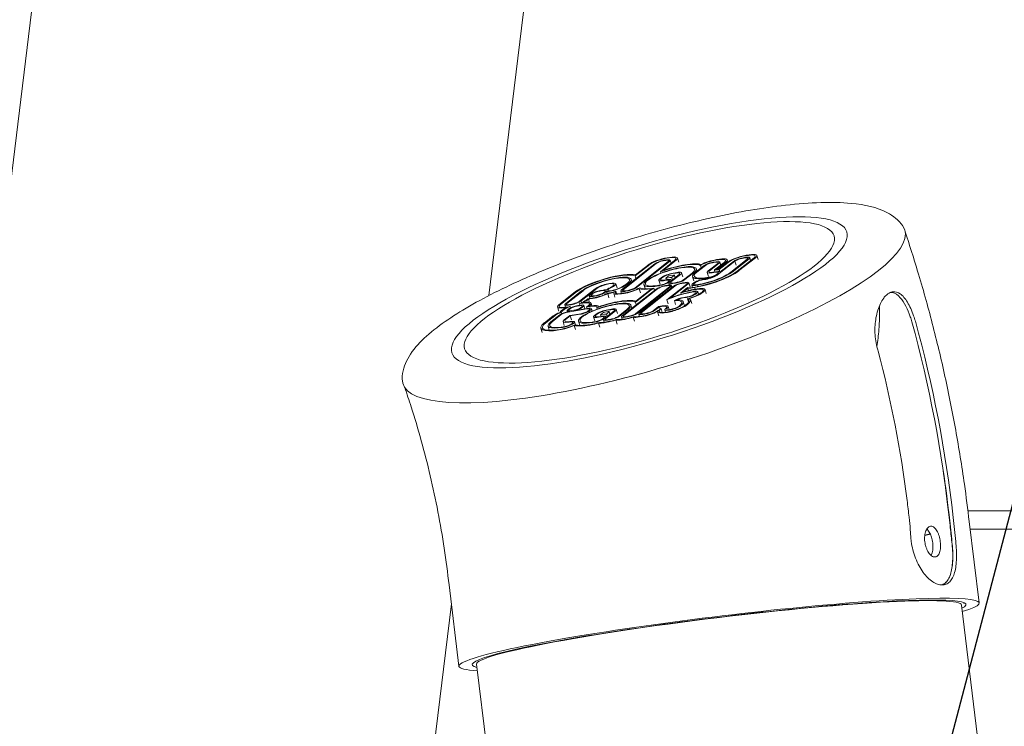
# Model space of a CAD drawing. Units: millimetres. Extents: x -11529 to 44871, y -121403 to -67051.
# Drawn here: x 40554 to 40776, y -120394 to -120235 of the extents above; entities that cross this region are included whole.
import ezdxf

# ---------------------------------------------------------------- set-up
doc = ezdxf.new("R2010")
doc.units = ezdxf.units.MM
doc.header["$LTSCALE"] = 0.5
doc.layers.add('DLINE', color=1, linetype='Continuous')
doc.layers.add('DLINE2', color=2, linetype='Continuous')
doc.styles.get("Standard").update_dxf_attribs({"font": 'Gulim.ttf'})
doc.dimstyles.new('PT_DIM 50', dxfattribs={"dimscale": 50, "dimtxt": 3, "dimasz": 1, "dimexe": 1, "dimexo": 1, "dimgap": 1, "dimtad": 1, "dimdec": 0, "dimrnd": 5, "dimzin": 0, "dimdsep": 46, "dimtxsty": 'Standard', "dimblk": 'D-DOT', "dimcen": 1, "dimclrd": 1, "dimclre": 1, "dimclrt": 7, "dimazin": 0, "dimtfac": 1.2, "dimtdec": 0, "dimtix": 1, "dimtmove": 2, "dimatfit": 3, "dimldrblk": 'DOT', "dimfxl": 2, "dimtolj": 1, "dimtzin": 0, "dimarcsym": 0})

# ---------------------------------------------------------------- blocks, each defined once
blk = doc.blocks.new('_DOT')
at = {"color": 0, "linetype": 'ByBlock'}
blk.add_line((-0.5, 0), (-1, 0), dxfattribs=at)
at = {"color": 0, "linetype": 'ByBlock', "const_width": 0.5}
blk.add_lwpolyline([(-0.25, 0, 1), (0.25, 0, 1)], format="xyb", close=True, dxfattribs=at)
blk = doc.blocks.new('D-DOT')
at = {"layer": 'DLINE'}
blk.add_line((-1.5, 0), (1.5, 0), dxfattribs=at)
at = {"layer": 'DLINE2', "const_width": 0.55}
blk.add_lwpolyline([(-0.275, 0, 1), (0.275, 0, 1)], format="xyb", close=True, dxfattribs=at)

msp = doc.modelspace()

# ---------------------------------------------------------------- linework, layer by layer
at = {"color": 0, "linetype": 'Continuous', "lineweight": 0}
for p, q in [((40562.27, -120187.02), (40530.61, -120447.14)), ((40671.09, -120203.35), (40659.72, -120296.75)), ((40699.72, -120288.36), (40700.3, -120288.27)), ((40699.89, -120288.23), (40700.46, -120288.14)), ((40702.48, -120289.21), (40702.2, -120288.3)), ((40719.45, -120288.27), (40715.66, -120291.27)), ((40719.77, -120288.22), (40715.98, -120291.21)), ((40716.8, -120288.37), (40717.46, -120288.26)), ((40716.96, -120288.24), (40717.62, -120288.13)), ((40717.52, -120287.8), (40718.19, -120287.69)), ((40717.68, -120287.67), (40718.35, -120287.56)), ((40718.68, -120288.88), (40718.48, -120288.21)), ((40720.37, -120288.63), (40720.09, -120287.72)), ((40689.62, -120295.47), (40697.08, -120289.58)), ((40689.95, -120295.42), (40697.4, -120289.53)), ((40700.11, -120289.09), (40692.65, -120294.98)), ((40692.69, -120292.34), (40695.96, -120289.76)), ((40692.73, -120292.11), (40695.64, -120289.81)), ((40700.43, -120289.04), (40692.97, -120294.93)), ((40701.55, -120288.85), (40698.35, -120291.38)), ((40699, -120288.93), (40699.57, -120288.84)), ((40701.88, -120288.8), (40699.03, -120291.05)), ((40699.16, -120288.81), (40699.73, -120288.71)), ((40700.79, -120289.46), (40700.59, -120288.79)), ((40708.18, -120290.01), (40706.22, -120291.55)), ((40706.55, -120291.5), (40708.5, -120289.96)), ((40707.38, -120289.97), (40707.54, -120290.51)), ((40711.29, -120289.5), (40709.11, -120291.21)), ((40709.43, -120291.16), (40711.61, -120289.45)), ((40710.1, -120289.36), (40710.76, -120289.26)), ((40710.92, -120289.13), (40710.26, -120289.24)), ((40712.74, -120289.27), (40710.56, -120290.98)), ((40710.82, -120288.79), (40711.49, -120288.68)), ((40713.06, -120289.22), (40710.88, -120290.92)), ((40710.98, -120288.66), (40711.65, -120288.56)), ((40711.24, -120292.11), (40715.12, -120289.03)), ((40711.44, -120290.83), (40713.31, -120289.35)), ((40711.6, -120290.91), (40713.63, -120289.29)), ((40711.77, -120291.49), (40714.79, -120289.09)), ((40711.98, -120289.87), (40711.77, -120289.21)), ((40713.53, -120289.17), (40713.39, -120288.71)), ((40718, -120288.51), (40714.21, -120291.5)), ((40718.32, -120288.46), (40714.53, -120291.45)), ((40715.12, -120289.03), (40715.4, -120289.94)), ((40692.69, -120292.34), (40692.86, -120292.91)), ((40698.58, -120292.68), (40698.2, -120292.98)), ((40698.35, -120291.38), (40698.44, -120291.68)), ((40698.52, -120292.93), (40698.91, -120292.62)), ((40700.03, -120292.44), (40699.64, -120292.75)), ((40699.81, -120292.82), (40700.48, -120292.71)), ((40702.59, -120292.02), (40700.42, -120293.72)), ((40701.31, -120292.13), (40700.52, -120292.26)), ((40700.74, -120293.67), (40702.91, -120291.97)), ((40700.89, -120292.66), (40701.47, -120292.2)), ((40700.89, -120292.66), (40701.06, -120293.22)), ((40701.09, -120291.81), (40701.87, -120291.69)), ((40702.03, -120291.56), (40701.25, -120291.69)), ((40701.69, -120292.73), (40701.51, -120292.15)), ((40703.4, -120292.56), (40703.12, -120291.65)), ((40705.49, -120291.67), (40703.54, -120293.21)), ((40703.86, -120293.16), (40705.81, -120291.62)), ((40705.89, -120293.41), (40705.61, -120292.5)), ((40706.6, -120291.26), (40706.42, -120290.68)), ((40709.18, -120292.44), (40708.9, -120291.53)), ((40710, -120291.62), (40710.75, -120291.5)), ((40710.92, -120291.37), (40710.16, -120291.5)), ((40710.64, -120291.42), (40710.52, -120291.03)), ((40710.72, -120291.05), (40711.48, -120290.93)), ((40710.88, -120290.93), (40711.44, -120290.83)), ((40710.88, -120290.92), (40710.88, -120290.93)), ((40711.29, -120291.75), (40710.96, -120292.01)), ((40711.6, -120290.91), (40711.76, -120291.42)), ((40711.78, -120291.48), (40711.77, -120291.45)), ((40688.59, -120295.03), (40688.31, -120294.12)), ((40691.95, -120293.64), (40691.77, -120293.06)), ((40700.41, -120294.8), (40692.8, -120300.81)), ((40700.73, -120294.74), (40693.12, -120300.76)), ((40701.28, -120294.65), (40693.67, -120300.67)), ((40693.99, -120300.62), (40701.61, -120294.6)), ((40694.89, -120295.19), (40694.61, -120294.28)), ((40697.87, -120294.57), (40698.2, -120294.52)), ((40698.27, -120294.21), (40697.99, -120293.3)), ((40698.36, -120294.39), (40698.03, -120294.44)), ((40699.08, -120293.4), (40699.75, -120293.29)), ((40699.91, -120293.16), (40699.25, -120293.27)), ((40699.31, -120294.64), (40699.88, -120294.55)), ((40699.47, -120294.51), (40700.04, -120294.42)), ((40699.72, -120293.19), (40699.61, -120292.81)), ((40704.31, -120294.16), (40699.82, -120297.71)), ((40700.29, -120293.53), (40699.96, -120293.8)), ((40700.39, -120294.38), (40700.26, -120293.97)), ((40700.28, -120293.74), (40700.61, -120293.48)), ((40700.65, -120297.25), (40704.63, -120294.11)), ((40700.82, -120293.41), (40700.77, -120293.23)), ((40701, -120294.88), (40700.89, -120294.5)), ((40701.12, -120294.04), (40701.78, -120293.94)), ((40701.94, -120293.81), (40701.28, -120293.92)), ((40704.47, -120294.95), (40702.92, -120296.17)), ((40703.2, -120294.01), (40703.77, -120293.92)), ((40703.93, -120293.79), (40703.37, -120293.88)), ((40705.07, -120294.77), (40704.79, -120293.86)), ((40705.59, -120294.92), (40705.42, -120294.37)), ((40705.57, -120294.13), (40705.9, -120293.87)), ((40705.89, -120294.08), (40706.23, -120293.82)), ((40706.04, -120294.94), (40706.16, -120295.32)), ((40706.63, -120294.39), (40706.73, -120294.72)), ((40707.82, -120293.22), (40708.58, -120293.1)), ((40707.98, -120293.09), (40708.74, -120292.97)), ((40675.51, -120298.83), (40679.16, -120295.94)), ((40675.83, -120298.77), (40679.48, -120295.89)), ((40676.96, -120298.59), (40680.61, -120295.71)), ((40677.29, -120298.53), (40680.93, -120295.65)), ((40683.69, -120295.22), (40680.15, -120298.02)), ((40684.01, -120295.17), (40680.48, -120297.96)), ((40682.51, -120297.4), (40682.35, -120296.86)), ((40682.51, -120296.61), (40682.8, -120296.38)), ((40682.83, -120296.56), (40683.12, -120296.33)), ((40683.79, -120296.84), (40683.2, -120296.93)), ((40683.95, -120296.71), (40683.36, -120296.8)), ((40684.72, -120295.73), (40685.3, -120295.64)), ((40684.88, -120295.6), (40685.46, -120295.51)), ((40685.84, -120295.88), (40685.54, -120296.12)), ((40686.16, -120295.83), (40685.87, -120296.06)), ((40686.25, -120295.75), (40686.4, -120296.25)), ((40686.5, -120296.32), (40686.77, -120297.23)), ((40688.13, -120297.12), (40687.85, -120296.21)), ((40688.35, -120295.79), (40688.5, -120296.29)), ((40689.63, -120296.26), (40689.46, -120295.72)), ((40689.59, -120296.37), (40690.16, -120296.28)), ((40690.32, -120296.15), (40689.75, -120296.24)), ((40689.77, -120301.3), (40697.39, -120295.29)), ((40690.1, -120301.25), (40697.71, -120295.23)), ((40690.89, -120295.7), (40690.32, -120295.8)), ((40691.05, -120295.58), (40690.48, -120295.67)), ((40692.74, -120298.25), (40696.26, -120295.47)), ((40695.94, -120295.52), (40692.8, -120298)), ((40693.56, -120295.21), (40693.84, -120296.12)), ((40696.9, -120295.08), (40697.04, -120295.56)), ((40702.92, -120296.17), (40703.01, -120296.46)), ((40703.46, -120297.29), (40704.22, -120297.17)), ((40704.51, -120295.12), (40703.5, -120295.92)), ((40704.38, -120297.04), (40703.62, -120297.17)), ((40704.51, -120295.12), (40704.66, -120295.62)), ((40705.45, -120295.99), (40705.78, -120295.94)), ((40705.94, -120295.81), (40705.61, -120295.87)), ((40706.31, -120296.19), (40705.98, -120296.45)), ((40706.18, -120295.42), (40706.5, -120295.37)), ((40706.3, -120296.4), (40706.63, -120296.14)), ((40706.34, -120295.29), (40706.66, -120295.24)), ((40706.98, -120296.51), (40706.79, -120295.89)), ((40707.76, -120295.95), (40707.43, -120296.21)), ((40708.08, -120295.9), (40707.75, -120296.16)), ((40708.68, -120296.3), (40708.41, -120295.39)), ((40675.48, -120300.23), (40675.2, -120299.32)), ((40676.98, -120299.37), (40676.82, -120298.83)), ((40677.71, -120299.25), (40677.13, -120299.35)), ((40678.28, -120298.81), (40677.69, -120298.9)), ((40678.44, -120298.68), (40677.85, -120298.78)), ((40678.03, -120299.2), (40678.13, -120299.52)), ((40679.61, -120299.12), (40680.16, -120299.03)), ((40679.76, -120298.99), (40680.33, -120298.9)), ((40680.09, -120298.59), (40680.2, -120298.92)), ((40680.3, -120298.55), (40680.92, -120298.45)), ((40680.67, -120299.26), (40680.39, -120299.48)), ((40680.48, -120297.96), (40680.6, -120298.37)), ((40680.99, -120299.21), (40680.71, -120299.43)), ((40681.08, -120298.32), (40680.88, -120298.36)), ((40681.35, -120299.74), (40681.12, -120298.98)), ((40682.02, -120297.45), (40681.63, -120297.76)), ((40681.73, -120299.32), (40682.52, -120299.19)), ((40681.73, -120299.32), (40681.84, -120299.66)), ((40682.13, -120299.01), (40681.82, -120299.26)), ((40681.96, -120297.7), (40682.14, -120297.55)), ((40682.14, -120297.55), (40682.37, -120298.28)), ((40682.23, -120299.14), (40682.46, -120298.96)), ((40682.68, -120299.07), (40682.23, -120299.14)), ((40682.48, -120297.5), (40683.06, -120297.41)), ((40683.22, -120297.28), (40682.64, -120297.38)), ((40682.9, -120299.03), (40682.74, -120298.49)), ((40684.44, -120299.25), (40684.43, -120299.22)), ((40691.92, -120299.6), (40691.71, -120298.92)), ((40692.74, -120298.25), (40692.91, -120298.82)), ((40697.96, -120299.18), (40696.69, -120300.18)), ((40697.02, -120300.13), (40698.12, -120299.26)), ((40698.74, -120299.06), (40697.96, -120299.18)), ((40698.12, -120299.26), (40698.58, -120299.18)), ((40698.12, -120299.26), (40698.29, -120299.83)), ((40699.82, -120297.71), (40700.09, -120298.62)), ((40700.35, -120299.92), (40700.12, -120299.18)), ((40701.51, -120297.83), (40701.79, -120298.74)), ((40703.78, -120299.06), (40703.5, -120298.14)), ((40704.47, -120297.45), (40704.69, -120298.18)), ((40705.4, -120298.56), (40705.12, -120297.65)), ((40672.21, -120302.93), (40674.23, -120301.33)), ((40672.53, -120302.87), (40674.55, -120301.28)), ((40673.66, -120302.69), (40675.68, -120301.09)), ((40673.98, -120302.64), (40676, -120301.04)), ((40676.02, -120300.2), (40676.34, -120299.95)), ((40676.09, -120300.49), (40676.19, -120300.8)), ((40676.34, -120300.15), (40676.65, -120299.9)), ((40677.85, -120301.29), (40676.7, -120302.2)), ((40677.25, -120299.43), (40676.97, -120299.47)), ((40678.06, -120301.32), (40677.02, -120302.15)), ((40677.42, -120300.39), (40677.35, -120300.18)), ((40677.48, -120299.96), (40677.77, -120299.73)), ((40677.6, -120300.45), (40681.8, -120299.77)), ((40677.76, -120300.32), (40677.99, -120300.28)), ((40677.81, -120299.9), (40678.09, -120299.68)), ((40680.45, -120300.83), (40678.01, -120301.23)), ((40680.29, -120300.96), (40678.06, -120301.32)), ((40678.06, -120301.32), (40678.34, -120302.23)), ((40678.87, -120300.05), (40678.32, -120300.14)), ((40678.9, -120300.14), (40681.96, -120299.64)), ((40682.33, -120300.01), (40682.05, -120300.24)), ((40682.65, -120299.96), (40682.37, -120300.19)), ((40682.97, -120300.23), (40682.81, -120299.71)), ((40683.56, -120302.45), (40683.28, -120301.54)), ((40683.88, -120300.92), (40683.49, -120301.22)), ((40683.81, -120301.17), (40684.2, -120300.86)), ((40684.05, -120299.48), (40684.14, -120299.77)), ((40684.38, -120301.64), (40685.05, -120301.53)), ((40685.21, -120301.4), (40684.54, -120301.51)), ((40685.02, -120301.43), (40684.9, -120301.05)), ((40685.32, -120300.68), (40684.94, -120300.99)), ((40685.1, -120301.06), (40685.77, -120300.96)), ((40687.88, -120300.26), (40685.71, -120301.96)), ((40686.6, -120300.37), (40685.82, -120300.5)), ((40686.04, -120301.91), (40688.21, -120300.21)), ((40686.11, -120301.65), (40686.06, -120301.48)), ((40686.18, -120300.9), (40686.76, -120300.44)), ((40686.18, -120300.9), (40686.35, -120301.46)), ((40686.38, -120300.05), (40687.16, -120299.93)), ((40687.32, -120299.8), (40686.54, -120299.93)), ((40686.98, -120300.97), (40686.8, -120300.39)), ((40688.69, -120300.8), (40688.41, -120299.89)), ((40690.78, -120299.91), (40688.83, -120301.46)), ((40689.15, -120301.4), (40691.1, -120299.86)), ((40689.78, -120302.09), (40689.61, -120301.55)), ((40691.04, -120301.53), (40690.47, -120301.63)), ((40691.2, -120301.41), (40690.63, -120301.5)), ((40692.25, -120301.62), (40692.53, -120302.53)), ((40693.68, -120301.46), (40693.51, -120300.92)), ((40694.21, -120301.47), (40693.64, -120301.57)), ((40694.37, -120301.35), (40693.8, -120301.44)), ((40694.37, -120300.99), (40694.94, -120300.9)), ((40695.1, -120300.77), (40694.53, -120300.87)), ((40698.01, -120301.33), (40697.74, -120300.42)), ((40698.5, -120299.66), (40698.14, -120299.94)), ((40698.78, -120300.55), (40698.51, -120299.67)), ((40699.53, -120300.51), (40699.35, -120299.93)), ((40673.33, -120304.54), (40673.05, -120303.63)), ((40676.72, -120303.51), (40676.44, -120302.6)), ((40678.96, -120303.48), (40679.24, -120304.39)), ((40679.21, -120303.33), (40679.02, -120302.69)), ((40680.18, -120303.43), (40679.91, -120302.52)), ((40682.76, -120303.33), (40682.44, -120303.38)), ((40682.92, -120303.2), (40682.6, -120303.26)), ((40683.16, -120302.81), (40683.49, -120302.76)), ((40683.65, -120302.63), (40683.32, -120302.68)), ((40684.43, -120302.93), (40684.7, -120303.84)), ((40685.58, -120301.78), (40685.25, -120302.04)), ((40685.72, -120302.75), (40685.55, -120302.21)), ((40685.57, -120301.99), (40685.9, -120301.72)), ((40686.35, -120302.75), (40685.68, -120302.86)), ((40686.51, -120302.62), (40685.84, -120302.73)), ((40686.41, -120302.28), (40687.07, -120302.18)), ((40687.23, -120302.05), (40686.57, -120302.16)), ((40688.33, -120302.25), (40688.61, -120303.16)), ((40690.31, -120302.11), (40689.74, -120302.2)), ((40690.47, -120301.98), (40689.9, -120302.07)), ((40671.72, -120305.04), (40671.44, -120304.13)), ((40784.66, -120345.2), (40767.6, -120345.2)), ((40770.13, -120365.97), (40767.9, -120347.65)), ((40768.11, -120349.38), (40810.39, -120349.38)), ((40652.99, -120380.23), (40650.76, -120361.91)), ((40766.6, -120365.98), (40766.58, -120365.88)), ((40766.6, -120365.98), (40766.59, -120365.88)), ((40651.28, -120366.15), (40637.21, -120481.73)), ((40737.55, -120366.56), (40737.54, -120366.49)), ((40739.12, -120366.44), (40739.1, -120366.36)), ((40739.53, -120366.4), (40739.52, -120366.32)), ((40766.16, -120366.46), (40860.04, -121137.83)), ((40766.77, -120365.96), (40766.6, -120365.98)), ((40682.39, -120373.29), (40682.4, -120373.38)), ((40682.81, -120373.31), (40682.81, -120373.23)), ((40684.35, -120373.06), (40684.34, -120372.98)), ((40656.29, -120379.37), (40656.41, -120379.36)), ((40656.4, -120379.29), (40656.41, -120379.36)), ((40656.96, -120379.75), (40681.34, -120580.03))]:
    msp.add_line(p, q, dxfattribs=at)
for major_axis in [(-44.47, -13.59), (-41.6, -12.71)]:
    msp.add_ellipse((40695.86, -120296.02), major_axis=major_axis, ratio=0.230808, dxfattribs=at)
for centre, major_axis, ratio, start_param, end_param in [((40696.86, -120299.28), (-56.53, -17.27), 0.230808, 1.03692, 3.216262), ((40698.47, -120289.35), (3.17, 0.97), 0.230808, 1.038845, 2.605797), ((40699.04, -120289.26), (2.8, 0.86), 0.230808, 5.749315, 7.320105), ((40699.04, -120289.26), (3.16, 0.97), 0.230808, 5.749315, 7.320105), ((40710.22, -120289.68), (3.17, 0.97), 0.230808, 5.748432, 7.318311), ((40716.27, -120288.8), (3.18, 0.97), 0.230808, 1.043185, 2.690018), ((40716.27, -120288.8), (2.83, 0.86), 0.230808, 1.04357, 2.694851), ((40716.27, -120288.8), (1.57, 0.48), 0.230808, 1.045844, 2.723361), ((40716.93, -120288.68), (1.19, 0.36), 0.230808, 5.749315, 7.320105), ((40716.93, -120288.68), (1.55, 0.47), 0.230808, 5.749315, 7.320105), ((40716.93, -120288.68), (2.8, 0.86), 0.230808, 5.749315, 7.320105), ((40716.93, -120288.68), (3.16, 0.97), 0.230808, 5.749315, 7.320105), ((40698.47, -120289.35), (2.81, 0.86), 0.230808, 1.038964, 2.605676), ((40698.47, -120289.35), (1.55, 0.47), 0.230808, 1.039671, 2.604963), ((40698.47, -120289.35), (1.19, 0.36), 0.230808, 1.040057, 2.604573), ((40700.52, -120292.48), (7.16, 2.19), 0.230808, 1.03691, 1.807116), ((40700.52, -120292.48), (-5.9, -1.8), 0.230808, 4.178502, 4.963906), ((40700.52, -120292.48), (5.55, 1.69), 0.230808, 1.03691, 1.822314), ((40700.52, -120292.48), (7.52, 2.3), 0.230808, 1.03691, 1.69978), ((40699.04, -120289.26), (1.19, 0.36), 0.230808, 5.749315, 7.320105), ((40699.04, -120289.26), (1.55, 0.47), 0.230808, 5.749315, 7.320105), ((40700.52, -120292.48), (5.55, 1.69), 0.230808, 0.251486, 1.03691), ((40700.52, -120292.48), (5.9, 1.8), 0.230808, 0.251486, 1.03691), ((40700.52, -120292.48), (7.16, 2.19), 0.230808, 0.251486, 1.03691), ((40700.52, -120292.48), (7.52, 2.3), 0.230808, 0.308225, 1.03691), ((40700.52, -120292.48), (5.55, 1.69), 0.230808, 5.749388, 6.534671), ((40700.52, -120292.48), (5.9, 1.8), 0.230808, 5.749309, 6.534671), ((40700.52, -120292.48), (7.16, 2.19), 0.230808, 0.230006, 0.251486), ((40709.56, -120289.78), (2.8, 0.86), 0.230808, 1.03692, 2.393408), ((40709.56, -120289.78), (3.16, 0.97), 0.230808, 1.03692, 2.200391), ((40709.56, -120289.78), (-1.55, -0.47), 0.230808, 4.178513, 5.749303), ((40709.56, -120289.78), (1.19, 0.36), 0.230808, 1.03692, 2.60771), ((40710.22, -120289.68), (1.19, 0.36), 0.230808, 5.752239, 7.317182), ((40710.22, -120289.68), (1.55, 0.47), 0.230808, 5.751025, 7.317542), ((40710.22, -120289.68), (2.81, 0.86), 0.230808, 5.748806, 7.3182), ((40716.27, -120288.8), (1.21, 0.37), 0.230808, 1.04708, 2.738867), ((40685.87, -120294.86), (7.51, 2.29), 0.230808, 0.356185, 2.600287), ((40685.87, -120294.86), (7.15, 2.19), 0.230808, 0.245911, 2.600102), ((40685.87, -120294.86), (5.9, 1.8), 0.230808, 5.220581, 8.88251), ((40685.87, -120294.86), (5.54, 1.69), 0.230808, 5.220581, 8.882241), ((40700.52, -120292.48), (-5.9, -1.8), 0.230808, 4.963906, 7.320105), ((40700.52, -120292.48), (-5.55, -1.69), 0.230808, 4.963906, 7.320105), ((40700.36, -120292.39), (-1.98, -0.61), 0.230808, 4.178513, 5.749303), ((40700.36, -120292.39), (1.62, 0.5), 0.230808, 1.03692, 2.607716), ((40699.97, -120292.69), (-0.365, -0.112), 0.230808, 5.749309, 7.320112), ((40700.36, -120292.39), (-0.365, -0.112), 0.230808, 4.178513, 5.749303), ((40699.22, -120293.71), (2.8, 0.86), 0.230808, 0.865981, 1.03692), ((40701.16, -120292.25), (0.351, 0.107), 0.230808, 5.742174, 7.337004), ((40701.16, -120292.25), (1.61, 0.49), 0.230808, 5.742174, 7.328003), ((40701.16, -120292.25), (1.97, 0.6), 0.230808, 5.742174, 7.327247), ((40711.53, -120290.69), (-5.92, -1.81), 0.230808, 5.749309, 7.381576), ((40711.53, -120290.69), (-5.56, -1.7), 0.230808, 5.749309, 7.383313), ((40709.24, -120292.31), (-7.52, -2.3), 0.230808, 1.062639, 2.607716), ((40709.24, -120292.31), (-7.16, -2.19), 0.230808, 1.059466, 2.607716), ((40709.24, -120292.31), (-5.9, -1.8), 0.230808, 1.043666, 2.607716), ((40709.24, -120292.31), (-5.55, -1.69), 0.230808, 1.036914, 2.607716), ((40709.47, -120292.4), (1.98, 0.61), 0.230808, 4.178513, 5.749303), ((40710.88, -120290.92), (-1.98, -0.61), 0.230808, 5.749315, 7.320105), ((40709.47, -120292.4), (1.62, 0.5), 0.230808, 4.178513, 5.666721), ((40710.88, -120290.92), (-1.62, -0.5), 0.230808, 5.750043, 7.320105), ((40709.89, -120292.18), (1.55, 0.47), 0.230808, 4.18876, 5.314882), ((40709.89, -120292.18), (-1.19, -0.36), 0.230808, 1.039844, 2.604786), ((40710.88, -120290.92), (-0.365, -0.112), 0.230808, 5.758522, 7.320105), ((40710.22, -120291.92), (1.19, 0.36), 0.230808, 5.749309, 7.320112), ((40710.88, -120290.92), (-0.00659, -0.00201), 0.230808, 5.8626, 7.320105), ((40710.22, -120291.92), (1.55, 0.47), 0.230808, 6.186926, 7.320112), ((40710.22, -120291.92), (2.8, 0.86), 0.230808, 0.988282, 1.036926), ((40685.87, -120294.86), (2.44, 0.74), 0.230808, 5.22036, 8.891027), ((40685.87, -120294.86), (2.08, 0.64), 0.230808, 5.220305, 8.890972), ((40691.58, -120295.16), (-1.55, -0.47), 0.230808, 1.03689, 2.60774), ((40698.78, -120295.06), (1.55, 0.47), 0.230808, 1.039858, 2.604778), ((40698.78, -120295.06), (1.19, 0.36), 0.230808, 1.040271, 2.604359), ((40699.97, -120292.69), (-1.98, -0.61), 0.230808, 5.749309, 7.320112), ((40698.89, -120293.97), (1.55, 0.47), 0.230808, 4.178513, 5.749309), ((40699.97, -120292.69), (-1.62, -0.5), 0.230808, 5.749309, 7.320105), ((40698.89, -120293.97), (-1.19, -0.36), 0.230808, 1.036914, 2.607716), ((40699.22, -120293.71), (1.19, 0.36), 0.230808, 5.749315, 7.320105), ((40699.34, -120294.97), (1.19, 0.36), 0.230808, 5.752668, 7.316286), ((40699.22, -120293.71), (1.55, 0.47), 0.230808, 5.749309, 7.320105), ((40699.34, -120294.97), (1.55, 0.47), 0.230808, 5.75226, 7.316756), ((40701.81, -120293.5), (-1.55, -0.47), 0.230808, 5.748433, 7.320105), ((40701.81, -120293.5), (-1.19, -0.36), 0.230808, 5.749315, 7.320105), ((40702.67, -120294.43), (-1.55, -0.47), 0.230808, 4.178513, 5.749303), ((40702.67, -120294.43), (1.19, 0.36), 0.230808, 1.03692, 2.60771), ((40702.47, -120293.39), (1.55, 0.47), 0.230808, 4.178513, 5.749309), ((40702.47, -120293.39), (-1.19, -0.36), 0.230808, 1.036914, 2.607716), ((40703.24, -120294.34), (1.19, 0.36), 0.230808, 5.749349, 7.320072), ((40703.24, -120294.34), (1.55, 0.47), 0.230808, 5.749349, 7.320072), ((40707.04, -120293.88), (-2.88, -0.88), 0.230808, 0.396361, 1.194674), ((40707.04, -120293.88), (-3.23, -0.99), 0.230808, 0.602931, 1.18704), ((40707.04, -120293.88), (-1.62, -0.49), 0.230808, 5.77619, 7.525471), ((40707.04, -120293.88), (-1.26, -0.39), 0.230808, 5.779775, 7.552512), ((40707.29, -120293.64), (1.55, 0.47), 0.230808, 1.036914, 2.607716), ((40707.29, -120293.64), (1.19, 0.36), 0.230808, 1.036914, 2.607716), ((40683.89, -120296.38), (-1.55, -0.47), 0.230808, 5.748982, 7.320105), ((40683.89, -120296.38), (-1.19, -0.36), 0.230808, 5.748982, 7.320105), ((40684.19, -120296.15), (1.55, 0.47), 0.230808, 1.03658, 2.607716), ((40684.48, -120296.29), (3.16, 0.97), 0.230808, 4.178506, 5.331926), ((40684.19, -120296.15), (1.19, 0.36), 0.230808, 1.03658, 2.607716), ((40684.48, -120296.29), (-2.8, -0.86), 0.230808, 1.036914, 2.275106), ((40684.48, -120296.29), (-1.55, -0.47), 0.230808, 1.036914, 2.607716), ((40684.48, -120296.29), (-1.19, -0.36), 0.230808, 1.036914, 2.607716), ((40684.77, -120296.06), (1.19, 0.36), 0.230808, 5.749982, 7.320105), ((40684.77, -120296.06), (1.55, 0.47), 0.230808, 0.323837, 1.03692), ((40684.77, -120296.06), (1.55, 0.47), 0.230808, 5.749899, 5.902873), ((40688.06, -120295.08), (-1.91, -0.58), 0.230808, 5.22102, 5.97165), ((40688.06, -120295.08), (-1.91, -0.58), 0.230808, 0.255061, 2.078722), ((40688.06, -120295.08), (-1.55, -0.47), 0.230808, 5.220992, 8.361879), ((40688.06, -120295.08), (-3.17, -0.97), 0.230808, 0.966224, 1.592097), ((40688.06, -120295.08), (3.52, 1.08), 0.230808, 4.183402, 4.592912), ((40691.01, -120295.25), (-3.16, -0.97), 0.230808, 6.042159, 7.320105), ((40691.01, -120295.25), (-2.8, -0.86), 0.230808, 5.884245, 7.320105), ((40691.01, -120295.25), (-1.55, -0.47), 0.230808, 5.749315, 7.320105), ((40691.01, -120295.25), (-1.19, -0.36), 0.230808, 5.749315, 7.320105), ((40691.58, -120295.16), (3.16, 0.97), 0.230808, 4.178483, 5.315484), ((40691.58, -120295.16), (-2.8, -0.86), 0.230808, 1.03689, 2.35678), ((40691.58, -120295.16), (-1.19, -0.36), 0.230808, 1.03689, 2.60774), ((40700.52, -120292.48), (-7.52, -2.3), 0.230808, 0.323665, 0.91141), ((40700.52, -120292.48), (-7.16, -2.19), 0.230808, 0.24954, 0.971439), ((40698.78, -120295.06), (-3.17, -0.97), 0.230808, 5.521161, 5.747267), ((40698.78, -120295.06), (-2.81, -0.86), 0.230808, 5.373311, 5.747137), ((40702.97, -120297.96), (5.54, 1.69), 0.230808, 1.03692, 2.103313), ((40702.97, -120297.96), (-5.9, -1.8), 0.230808, 4.178513, 5.044165), ((40702.74, -120297.87), (-1.98, -0.61), 0.230808, 4.183058, 5.311518), ((40702.97, -120297.96), (7.16, 2.19), 0.230808, 1.03692, 1.506297), ((40702.97, -120297.96), (7.52, 2.3), 0.230808, 1.03692, 1.430016), ((40704.91, -120296.62), (1.55, 0.47), 0.230808, 4.178513, 5.749303), ((40704.91, -120296.62), (-1.19, -0.36), 0.230808, 1.03692, 2.60771), ((40704.91, -120296.62), (-2.8, -0.86), 0.230808, 1.340878, 2.60771), ((40704.91, -120296.62), (-3.16, -0.97), 0.230808, 1.510125, 2.60771), ((40705.24, -120296.36), (1.19, 0.36), 0.230808, 5.749309, 7.320112), ((40705.24, -120296.36), (1.55, 0.47), 0.230808, 5.749309, 7.320112), ((40705.24, -120296.36), (2.8, 0.86), 0.230808, 5.749309, 7.320112), ((40705.24, -120296.36), (3.16, 0.97), 0.230808, 5.749309, 7.320112), ((40678.4, -120298.34), (-3.2, -0.98), 0.230808, 5.767635, 7.320105), ((40678.4, -120298.34), (-2.84, -0.87), 0.230808, 5.768755, 7.320105), ((40678.4, -120298.34), (-1.58, -0.48), 0.230808, 5.775343, 7.320105), ((40679.13, -120299.53), (2.81, 0.86), 0.230808, 1.901594, 2.570685), ((40678.4, -120298.34), (-1.22, -0.37), 0.230808, 5.778909, 7.320105), ((40678.99, -120298.25), (-2.84, -0.87), 0.230808, 1.032447, 1.154553), ((40679.13, -120299.53), (1.56, 0.48), 0.230808, 1.086401, 2.557937), ((40679.13, -120299.53), (1.2, 0.37), 0.230808, 1.09332, 2.550977), ((40678.99, -120298.25), (-1.58, -0.48), 0.230808, 1.030928, 2.711756), ((40678.99, -120298.25), (-1.22, -0.37), 0.230808, 1.030105, 2.726047), ((40678.99, -120298.25), (-2.84, -0.87), 0.230808, 1.898266, 2.685365), ((40679.13, -120299.53), (2.81, 0.86), 0.230808, 1.07373, 1.151225), ((40679.56, -120299.46), (1.2, 0.37), 0.230808, 5.806617, 7.26347), ((40679.56, -120299.46), (1.56, 0.48), 0.230808, 5.799591, 7.270414), ((40678.99, -120298.25), (3.2, 0.98), 0.230808, 5.270176, 5.822471), ((40679.56, -120299.46), (2.82, 0.86), 0.230808, 5.786719, 7.283135), ((40679.56, -120299.46), (3.17, 0.97), 0.230808, 5.784541, 7.285287), ((40679.35, -120299.63), (2.81, 0.86), 0.230808, 5.650144, 5.712353), ((40683.89, -120296.38), (-2.8, -0.86), 0.230808, 0.769647, 1.03692), ((40683.89, -120296.38), (3.16, 0.97), 0.230808, 4.057498, 4.178513), ((40681.27, -120300.19), (2.8, 0.86), 0.230808, 6.082103, 7.320275), ((40681.27, -120300.19), (3.16, 0.97), 0.230808, 6.239651, 7.320275), ((40685.81, -120300.72), (-5.9, -1.8), 0.230808, 4.178502, 4.963906), ((40685.81, -120300.72), (7.16, 2.19), 0.230808, 1.03691, 1.747472), ((40685.81, -120300.72), (5.55, 1.69), 0.230808, 1.03691, 1.822314), ((40685.81, -120300.72), (-7.52, -2.3), 0.230808, 4.178502, 4.825194), ((40685.81, -120300.72), (5.55, 1.69), 0.230808, 0.251486, 1.03691), ((40685.81, -120300.72), (5.9, 1.8), 0.230808, 0.251486, 1.03691), ((40685.81, -120300.72), (7.16, 2.19), 0.230808, 0.251486, 1.03691), ((40685.81, -120300.72), (7.52, 2.3), 0.230808, 0.312493, 1.03691), ((40685.81, -120300.72), (5.55, 1.69), 0.230808, 5.749388, 6.534671), ((40685.81, -120300.72), (5.9, 1.8), 0.230808, 5.749309, 6.534671), ((40685.81, -120300.72), (7.16, 2.19), 0.230808, 0.194908, 0.251486), ((40697.62, -120299.94), (2.15, 0.66), 0.230808, 5.749473, 7.320105), ((40697.62, -120299.94), (2.51, 0.77), 0.230808, 5.749473, 7.320105), ((40701.22, -120299.36), (-3.48, -1.06), 0.230808, 1.037025, 2.609963), ((40701.22, -120299.36), (-3.13, -0.95), 0.230808, 1.037025, 2.609963), ((40701.22, -120299.36), (1.87, 0.57), 0.230808, 4.178617, 5.751556), ((40701.22, -120299.36), (-1.51, -0.46), 0.230808, 1.037025, 2.609963), ((40697.59, -120299.95), (5.55, 1.7), 0.230808, 5.751556, 7.002681), ((40702.74, -120297.87), (1.62, 0.5), 0.230808, 1.041942, 1.925407), ((40697.59, -120299.95), (5.91, 1.81), 0.230808, 5.751556, 6.926266), ((40697.59, -120299.95), (7.17, 2.19), 0.230808, 5.751556, 6.507774), ((40697.59, -120299.95), (7.53, 2.3), 0.230808, 5.751556, 6.439224), ((40677.07, -120300.87), (3.16, 0.97), 0.230808, 1.92873, 2.607716), ((40677.07, -120300.87), (2.8, 0.86), 0.230808, 1.854567, 2.607716), ((40677.07, -120300.87), (1.55, 0.47), 0.230808, 1.036935, 2.607716), ((40678.91, -120299.7), (-3.17, -0.97), 0.230808, 5.783758, 6.102112), ((40677.07, -120300.87), (1.19, 0.36), 0.230808, 1.036914, 2.607716), ((40678.91, -120299.7), (-2.81, -0.86), 0.230808, 5.785888, 6.176011), ((40679.13, -120299.53), (3.17, 0.97), 0.230808, 2.133837, 2.57284), ((40678.91, -120299.7), (-1.56, -0.48), 0.230808, 5.798479, 7.150615), ((40678.91, -120299.7), (-1.2, -0.37), 0.230808, 5.805355, 7.263733), ((40677.96, -120301.27), (-0.118, -0.036), 0.230808, 4.178513, 5.752642), ((40679.35, -120299.63), (-1.2, -0.37), 0.230808, 1.093528, 2.551102), ((40679.35, -120299.63), (-1.56, -0.48), 0.230808, 1.207085, 2.558044), ((40685.81, -120300.72), (-5.9, -1.8), 0.230808, 4.963906, 7.320105), ((40685.81, -120300.72), (-5.55, -1.69), 0.230808, 4.963906, 7.320105), ((40680.98, -120300.41), (-1.55, -0.47), 0.230808, 1.036914, 2.607716), ((40680.98, -120300.41), (-1.19, -0.36), 0.230808, 1.036914, 2.607716), ((40681.27, -120300.19), (1.19, 0.36), 0.230808, 5.749146, 7.320275), ((40681.27, -120300.19), (1.55, 0.47), 0.230808, 5.749146, 7.320275), ((40685.26, -120300.93), (-1.98, -0.61), 0.230808, 5.749309, 7.320112), ((40685.26, -120300.93), (-1.62, -0.5), 0.230808, 5.749309, 7.320105), ((40685.65, -120300.63), (-1.98, -0.61), 0.230808, 4.178513, 5.749303), ((40685.65, -120300.63), (1.62, 0.5), 0.230808, 1.03692, 2.607716), ((40685.26, -120300.93), (-0.365, -0.112), 0.230808, 5.749309, 7.320112), ((40684.51, -120301.95), (1.19, 0.36), 0.230808, 5.749315, 7.320105), ((40684.51, -120301.95), (1.55, 0.47), 0.230808, 5.749309, 7.320105), ((40685.65, -120300.63), (-0.365, -0.112), 0.230808, 4.178513, 5.749303), ((40684.51, -120301.95), (2.8, 0.86), 0.230808, 0.865981, 1.03692), ((40686.45, -120300.49), (0.351, 0.107), 0.230808, 5.742174, 7.337004), ((40687.76, -120301.63), (1.55, 0.47), 0.230808, 4.178513, 5.749309), ((40686.45, -120300.49), (1.61, 0.49), 0.230808, 5.742174, 7.328003), ((40687.76, -120301.63), (-1.19, -0.36), 0.230808, 1.036914, 2.607716), ((40686.45, -120300.49), (1.97, 0.6), 0.230808, 5.742174, 7.327247), ((40691.16, -120301.08), (-1.55, -0.47), 0.230808, 5.749315, 7.320105), ((40691.16, -120301.08), (-1.19, -0.36), 0.230808, 5.749315, 7.320105), ((40691.73, -120300.99), (-3.16, -0.97), 0.230808, 1.036898, 1.664545), ((40691.73, -120300.99), (-2.8, -0.86), 0.230808, 1.036897, 1.760802), ((40691.73, -120300.99), (-1.55, -0.47), 0.230808, 1.036893, 2.607743), ((40691.73, -120300.99), (-1.19, -0.36), 0.230808, 1.03689, 2.60774), ((40695.06, -120300.44), (-3.17, -0.97), 0.230808, 0.409776, 1.035257), ((40695.06, -120300.44), (-2.81, -0.86), 0.230808, 0.313624, 1.035154), ((40695.06, -120300.44), (-1.55, -0.47), 0.230808, 5.751691, 7.317729), ((40695.06, -120300.44), (-1.19, -0.36), 0.230808, 5.752026, 7.317395), ((40695.63, -120300.35), (-3.16, -0.97), 0.230808, 1.03692, 2.223881), ((40695.63, -120300.35), (-2.8, -0.86), 0.230808, 1.03692, 2.60771), ((40695.63, -120300.35), (1.55, 0.47), 0.230808, 4.178513, 5.749303), ((40695.63, -120300.35), (-1.19, -0.36), 0.230808, 1.03692, 2.60771), ((40701.22, -120299.36), (-3.13, -0.95), 0.230808, 5.749473, 7.32021), ((40701.22, -120299.36), (-3.48, -1.06), 0.230808, 6.191206, 7.32021), ((40697.62, -120299.94), (0.894, 0.273), 0.230808, 5.749473, 6.342231), ((40701.22, -120299.36), (-1.87, -0.57), 0.230808, 5.749473, 7.32021), ((40701.22, -120299.36), (-1.51, -0.46), 0.230808, 5.749473, 7.32021), ((40678.95, -120301.83), (-7.51, -2.29), 0.230808, 5.749943, 7.31992), ((40678.95, -120301.83), (-7.15, -2.18), 0.230808, 5.749943, 7.319955), ((40678.95, -120301.83), (-5.89, -1.8), 0.230808, 5.749943, 7.320124), ((40678.95, -120301.83), (-5.54, -1.69), 0.230808, 5.749943, 7.320194), ((40677.15, -120303.26), (-3.48, -1.06), 0.230808, 1.035377, 2.047939), ((40677.15, -120303.26), (-3.13, -0.95), 0.230808, 1.0353, 2.182404), ((40678.95, -120301.83), (-2.51, -0.77), 0.230808, 5.749309, 7.319796), ((40677.15, -120303.26), (1.87, 0.57), 0.230808, 4.176438, 7.319796), ((40677.15, -120303.26), (1.51, 0.46), 0.230808, 4.176199, 7.319796), ((40678.95, -120301.83), (-2.15, -0.66), 0.230808, 5.749309, 7.319796), ((40685.81, -120300.72), (-7.52, -2.3), 0.230808, 0.36184, 1.03692), ((40685.81, -120300.72), (-7.16, -2.19), 0.230808, 0.301406, 1.03692), ((40684.18, -120302.21), (-3.16, -0.97), 0.230808, 1.036914, 1.577645), ((40684.18, -120302.21), (-2.8, -0.86), 0.230808, 1.036914, 1.656392), ((40684.18, -120302.21), (1.55, 0.47), 0.230808, 4.178513, 5.749309), ((40684.18, -120302.21), (-1.19, -0.36), 0.230808, 1.036914, 2.607716), ((40687.1, -120301.74), (-3.16, -0.97), 0.230808, 0.496196, 1.03692), ((40687.1, -120301.74), (-2.8, -0.86), 0.230808, 0.41745, 1.03692), ((40687.1, -120301.74), (-1.55, -0.47), 0.230808, 5.748433, 7.320105), ((40687.1, -120301.74), (-1.19, -0.36), 0.230808, 5.749315, 7.320105), ((40687.76, -120301.63), (-3.16, -0.97), 0.230808, 1.036914, 1.679173), ((40687.76, -120301.63), (-2.8, -0.86), 0.230808, 1.036914, 1.77874), ((40691.16, -120301.08), (-3.16, -0.97), 0.230808, 0.394605, 1.03692), ((40691.16, -120301.08), (-2.8, -0.86), 0.230808, 0.295039, 1.03692), ((40696.86, -120299.28), (-56.53, -17.27), 0.230808, 6.208516, 7.320105), ((40709.33, -120354.78), (55.59, 6.77), 0.069587, 5.76596, 5.815405), ((40709.33, -120354.78), (55.09, 6.71), 0.069587, 5.782703, 5.832614), ((40709.33, -120354.78), (58.57, 7.13), 0.069587, 3.140965, 3.141593), ((40711.56, -120373.1), (55.59, 6.77), 0.069587, 6.093921, 9.614043), ((40711.56, -120373.1), (-54.6, -6.65), 0.069587, 3.141593, 6.283185), ((40711.56, -120373.1), (58.57, 7.13), 0.069587, 5.912843, 8.373356), ((40711.56, -120373.1), (58.57, 7.13), 0.069587, 2.090171, 3.511935)]:
    msp.add_ellipse(centre, major_axis=major_axis, ratio=ratio, start_param=start_param, end_param=end_param, dxfattribs=at)
for points, knots in [([(40752.94, -120281.08), (40751.99, -120279.73), (40750.76, -120278.79), (40747.07, -120276.82), (40744.4, -120276.27), (40737.13, -120275.59), (40732.16, -120275.76), (40721.49, -120276.96), (40715.96, -120277.9), (40704.55, -120280.39), (40698.68, -120281.92), (40687.09, -120285.42), (40681.37, -120287.39), (40670.57, -120291.59), (40665.5, -120293.83), (40656.43, -120298.4), (40652.46, -120300.73), (40645.75, -120305.58), (40643.1, -120307.96), (40640.74, -120312.33), (40640.21, -120313.83), (40640.18, -120315.53)], [1.645466, 1.645466, 1.645466, 1.645466, 1.796195, 1.796195, 2.082034, 2.082034, 2.462841, 2.462841, 2.799842, 2.799842, 3.128162, 3.128162, 3.454588, 3.454588, 3.782574, 3.782574, 4.117944, 4.117944, 4.482778, 4.482778, 4.63772, 4.63772, 4.63772, 4.63772]), ([(40753.49, -120282.42), (40754.46, -120285.33), (40755.39, -120288.27), (40757.46, -120295.13), (40758.56, -120299.07), (40760.61, -120307), (40761.57, -120310.99), (40763.32, -120319.01), (40764.13, -120323.03), (40765.58, -120331.11), (40766.23, -120335.16), (40767.21, -120342.03), (40767.57, -120344.84), (40767.9, -120347.66)], [0.560051, 0.560051, 0.560051, 0.560051, 10.003359, 10.003359, 22.422712, 22.422712, 34.788224, 34.788224, 47.111824, 47.111824, 59.410637, 59.410637, 67.929359, 67.929359, 67.929359, 67.929359]), ([(40747.37, -120309.24), (40747.32, -120309.07), (40747.27, -120308.9), (40746.9, -120307.56), (40746.72, -120306.34), (40746.63, -120303.97), (40746.72, -120302.85), (40747.12, -120300.58), (40747.46, -120299.48), (40748.13, -120298.1), (40748.37, -120297.68), (40748.83, -120297.07), (40749.03, -120296.84), (40749.44, -120296.45), (40749.65, -120296.29), (40750.16, -120296.01), (40750.45, -120295.91), (40751.29, -120295.82), (40751.83, -120295.99), (40752.93, -120296.77), (40753.48, -120297.42), (40754.51, -120299.11), (40754.98, -120300.15), (40755.39, -120301.31), (40755.53, -120301.7), (40755.66, -120302.1), (40755.78, -120302.5)], [-30.212156, -30.212156, -30.212156, -30.212156, -29.658728, -29.658728, -25.979137, -25.979137, -22.51774, -22.51774, -18.522518, -18.522518, -16.483111, -16.483111, -14.991558, -14.991558, -13.507476, -13.507476, -11.506508, -11.506508, -7.884938, -7.884938, -3.945733, -3.945733, 0, 0, 0, 1.318875, 1.318875, 1.318875, 1.318875]), ([(40754.99, -120302.63), (40754.87, -120302.25), (40754.75, -120301.87), (40754.62, -120301.5), (40754.32, -120300.64), (40753.99, -120299.86), (40753.24, -120298.39), (40752.82, -120297.74), (40751.81, -120296.6), (40751.22, -120296.19), (40750.49, -120296.02), (40750.36, -120296.01), (40750.23, -120296)], [-1.24962, -1.24962, -1.24962, -1.24962, 0, 0, 0, 2.889288, 2.889288, 6.057058, 6.057058, 10.066309, 10.066309, 10.913082, 10.913082, 10.913082, 10.913082]), ([(40747.66, -120299.11), (40747.71, -120300.9), (40747.69, -120302.68), (40747.47, -120305.72), (40747.32, -120306.99), (40747.09, -120308.22)], [1.69115, 1.69115, 1.69115, 1.69115, 7.123474, 7.123474, 11.171191, 11.171191, 11.171191, 11.171191]), ([(40650.76, -120361.91), (40650.45, -120359.17), (40650.09, -120356.41), (40649.25, -120350.92), (40648.78, -120348.17), (40647.73, -120342.73), (40647.15, -120340.02), (40645.9, -120334.67), (40645.22, -120332.03), (40643.79, -120326.85), (40643.03, -120324.3), (40641.76, -120320.34), (40641.27, -120318.89), (40640.77, -120317.46)], [0, 0, 0, 0, 8.333753, 8.333753, 16.670171, 16.670171, 25.011575, 25.011575, 33.337919, 33.337919, 41.628972, 41.628972, 46.530919, 46.530919, 46.530919, 46.530919]), ([(40762.04, -120336.11), (40762.16, -120336.97), (40762.27, -120337.82), (40762.62, -120340.41), (40762.84, -120342.13), (40763.23, -120345.29), (40763.42, -120346.92), (40763.73, -120349.81), (40763.87, -120351.08), (40763.99, -120352.28)], [33.134301, 33.134301, 33.134301, 33.134301, 35.595792, 35.595792, 40.680905, 40.680905, 45.164794, 45.164794, 48.666492, 48.666492, 48.666492, 48.666492]), ([(40764.01, -120352.27), (40763.93, -120351.4), (40763.83, -120350.48), (40763.63, -120348.63), (40763.53, -120347.71), (40763.43, -120346.83)], [0.977951, 0.977951, 0.977951, 0.977951, 3.519755, 3.519755, 6.063635, 6.063635, 6.063635, 6.063635]), ([(40754.85, -120352.07), (40754.83, -120351.89), (40754.8, -120351.7), (40754.78, -120351.52), (40754.7, -120350.85), (40754.65, -120350.16), (40754.63, -120349.48)], [-0.557801, -0.557801, -0.557801, -0.557801, 0, 0, 0, 2.017901, 2.017901, 2.017901, 2.017901]), ([(40761.39, -120352.17), (40761.42, -120352.39), (40761.44, -120352.61), (40761.45, -120353.06), (40761.45, -120353.28), (40761.42, -120353.71), (40761.39, -120353.91), (40761.32, -120354.29), (40761.28, -120354.46), (40761.17, -120354.77), (40761.11, -120354.91), (40760.96, -120355.16), (40760.87, -120355.27), (40760.69, -120355.45), (40760.59, -120355.52), (40760.37, -120355.6), (40760.26, -120355.62), (40760.04, -120355.62), (40759.93, -120355.6), (40759.69, -120355.52), (40759.56, -120355.45), (40759.32, -120355.27), (40759.19, -120355.16), (40758.96, -120354.91), (40758.85, -120354.77), (40758.65, -120354.46), (40758.55, -120354.29), (40758.36, -120353.91), (40758.28, -120353.71), (40758.13, -120353.28), (40758.06, -120353.06), (40757.96, -120352.61), (40757.92, -120352.39), (40757.87, -120351.95), (40757.85, -120351.73), (40757.84, -120351.28), (40757.85, -120351.06), (40757.9, -120350.63), (40757.94, -120350.42), (40758.03, -120350.04), (40758.09, -120349.87), (40758.22, -120349.56), (40758.29, -120349.41), (40758.46, -120349.16), (40758.56, -120349.05), (40758.76, -120348.87), (40758.87, -120348.8), (40759.09, -120348.71), (40759.2, -120348.69), (40759.42, -120348.69), (40759.54, -120348.71), (40759.77, -120348.8), (40759.89, -120348.87), (40760.11, -120349.05), (40760.23, -120349.16), (40760.44, -120349.41), (40760.54, -120349.56), (40760.72, -120349.87), (40760.81, -120350.04), (40760.97, -120350.42), (40761.04, -120350.63), (40761.18, -120351.06), (40761.23, -120351.28), (40761.33, -120351.73), (40761.37, -120351.95), (40761.39, -120352.17)], [0, 0, 0, 0, 0.659374, 0.659374, 1.318747, 1.318747, 1.978121, 1.978121, 2.637495, 2.637495, 3.296868, 3.296868, 3.956242, 3.956242, 4.615615, 4.615615, 5.274988, 5.274988, 5.934362, 5.934362, 6.593735, 6.593735, 7.253109, 7.253109, 7.912482, 7.912482, 8.571856, 8.571856, 9.23123, 9.23123, 9.890603, 9.890603, 10.549977, 10.549977, 11.209351, 11.209351, 11.868724, 11.868724, 12.528098, 12.528098, 13.187472, 13.187472, 13.846845, 13.846845, 14.506219, 14.506219, 15.165592, 15.165592, 15.824965, 15.824965, 16.484339, 16.484339, 17.143712, 17.143712, 17.803086, 17.803086, 18.462459, 18.462459, 19.121833, 19.121833, 19.781207, 19.781207, 20.44058, 20.44058, 21.099954, 21.099954, 21.099954, 21.099954]), ([(40759.67, -120352.45), (40759.65, -120352.23), (40759.61, -120352.01), (40759.52, -120351.56), (40759.46, -120351.34), (40759.33, -120350.91), (40759.25, -120350.7), (40759.09, -120350.32), (40759, -120350.15), (40758.82, -120349.84), (40758.72, -120349.69), (40758.54, -120349.47), (40758.45, -120349.38), (40758.37, -120349.3)], [0, 0, 0, 0, 0.659386, 0.659386, 1.318772, 1.318772, 1.978159, 1.978159, 2.637545, 2.637545, 3.296931, 3.296931, 3.797365, 3.797365, 3.797365, 3.797365]), ([(40761.8, -120361.92), (40761.8, -120361.92), (40761.8, -120361.92), (40761.48, -120361.92), (40761.14, -120361.86), (40760.43, -120361.62), (40760.06, -120361.43), (40759.31, -120360.94), (40758.93, -120360.63), (40758.21, -120359.92), (40757.86, -120359.51), (40757.22, -120358.65), (40756.91, -120358.16), (40756.32, -120357.09), (40756.05, -120356.52), (40755.57, -120355.31), (40755.37, -120354.68), (40755.05, -120353.4), (40754.93, -120352.76), (40754.86, -120352.14)], [-15.106234, -15.106234, -15.106234, -15.106234, -15.098834, -15.098834, -13.211507, -13.211507, -11.32418, -11.32418, -9.436852, -9.436852, -7.549525, -7.549525, -5.662144, -5.662144, -3.774763, -3.774763, -1.887381, -1.887381, 0, 0, 0, 0]), ([(40759.34, -120355.28), (40759.4, -120355.16), (40759.46, -120355.03), (40759.56, -120354.74), (40759.61, -120354.57), (40759.68, -120354.19), (40759.7, -120353.99), (40759.73, -120353.56), (40759.73, -120353.34), (40759.72, -120352.89), (40759.7, -120352.67), (40759.67, -120352.45)], [17.863691, 17.863691, 17.863691, 17.863691, 18.462809, 18.462809, 19.122196, 19.122196, 19.781582, 19.781582, 20.440968, 20.440968, 21.100354, 21.100354, 21.100354, 21.100354]), ([(40763.99, -120352.28), (40764.06, -120352.9), (40764.12, -120353.54), (40764.19, -120354.82), (40764.2, -120355.45), (40764.16, -120356.66), (40764.12, -120357.24), (40763.97, -120358.3), (40763.87, -120358.79), (40763.63, -120359.65), (40763.48, -120360.06), (40763.11, -120360.77), (40762.9, -120361.08), (40762.41, -120361.57), (40762.14, -120361.76), (40761.82, -120361.89), (40761.78, -120361.91), (40761.75, -120361.92)], [0, 0, 0, 0, 1.887522, 1.887522, 3.775043, 3.775043, 5.662565, 5.662565, 7.550086, 7.550086, 9.43755, 9.43755, 11.325014, 11.325014, 13.212478, 13.212478, 13.438149, 13.438149, 13.438149, 13.438149]), ([(40761.76, -120361.92), (40761.8, -120361.91), (40761.84, -120361.89), (40762.17, -120361.75), (40762.44, -120361.57), (40762.92, -120361.07), (40763.14, -120360.76), (40763.5, -120360.05), (40763.65, -120359.65), (40763.9, -120358.78), (40764, -120358.3), (40764.14, -120357.23), (40764.19, -120356.65), (40764.22, -120355.45), (40764.21, -120354.81), (40764.15, -120353.54), (40764.09, -120352.9), (40764.01, -120352.27)], [-13.464218, -13.464218, -13.464218, -13.464218, -13.212421, -13.212421, -11.324974, -11.324974, -9.437526, -9.437526, -7.550079, -7.550079, -5.662559, -5.662559, -3.775039, -3.775039, -1.88752, -1.88752, 0, 0, 0, 0]), ([(40761.76, -120361.92), (40761.8, -120361.91), (40761.84, -120361.89), (40762.17, -120361.75), (40762.44, -120361.57), (40762.92, -120361.07), (40763.14, -120360.76), (40763.51, -120360.05), (40763.66, -120359.65), (40763.9, -120358.78), (40764, -120358.3), (40764.14, -120357.23), (40764.19, -120356.65), (40764.23, -120355.45), (40764.22, -120354.81), (40764.15, -120353.54), (40764.09, -120352.9), (40764.02, -120352.27)], [-13.464396, -13.464396, -13.464396, -13.464396, -13.212478, -13.212478, -11.325014, -11.325014, -9.43755, -9.43755, -7.550086, -7.550086, -5.662565, -5.662565, -3.775043, -3.775043, -1.887522, -1.887522, 0, 0, 0, 0]), ([(40764.86, -120352.14), (40764.94, -120352.76), (40764.99, -120353.4), (40765.06, -120354.68), (40765.07, -120355.31), (40765.03, -120356.52), (40764.98, -120357.09), (40764.84, -120358.16), (40764.74, -120358.65), (40764.49, -120359.51), (40764.34, -120359.92), (40763.97, -120360.63), (40763.76, -120360.94), (40763.27, -120361.43), (40763, -120361.62), (40762.42, -120361.86), (40762.11, -120361.92), (40761.8, -120361.92)], [-30.197669, -30.197669, -30.197669, -30.197669, -28.310286, -28.310286, -26.422903, -26.422903, -24.53552, -24.53552, -22.648137, -22.648137, -20.760794, -20.760794, -18.873451, -18.873451, -16.986108, -16.986108, -15.098764, -15.098764, -15.098764, -15.098764])]:
    msp.add_open_spline(points, degree=3, knots=knots, dxfattribs=at)
for points in [[(40750.17, -120296.03), (40750.36, -120296.03), (40750.56, -120296.05), (40750.75, -120296.09)], [(40750.75, -120296.09), (40750.58, -120296.04), (40750.41, -120296.01), (40750.23, -120296)], [(40750.89, -120295.89), (40750.77, -120295.89), (40750.66, -120295.9), (40750.54, -120295.91)], [(40763.43, -120346.83), (40761.77, -120331.87), (40758.92, -120316.95), (40754.99, -120302.63)], [(40755.78, -120302.5), (40759.73, -120316.82), (40762.6, -120331.74), (40764.28, -120346.7)], [(40753.92, -120342.9), (40752.5, -120331.51), (40750.3, -120320.19), (40747.37, -120309.24)], [(40763.43, -120346.83), (40763.03, -120343.25), (40762.57, -120339.67), (40762.04, -120336.11)], [(40753.91, -120342.9), (40753.92, -120342.9), (40753.92, -120342.9), (40753.92, -120342.9)], [(40754.36, -120346.68), (40754.22, -120345.42), (40754.07, -120344.16), (40753.91, -120342.9)], [(40754.63, -120349.48), (40754.55, -120348.54), (40754.45, -120347.61), (40754.36, -120346.68)], [(40764.02, -120352.27), (40763.83, -120350.45), (40763.64, -120348.63), (40763.43, -120346.83)], [(40764.28, -120346.7), (40764.48, -120348.5), (40764.68, -120350.31), (40764.86, -120352.14)], [(40754.86, -120352.14), (40754.86, -120352.12), (40754.86, -120352.09), (40754.85, -120352.07)]]:
    msp.add_open_spline(points, degree=3, dxfattribs=at)

# ---------------------------------------------------------------- leaders
msp.add_leader([(40729.26, -120527.97), (41042.28, -119336.49), (41481.52, -119336.49)], dimstyle='PT_DIM 50', override={"dimtad": 0})

doc.saveas('drawing.dxf')
